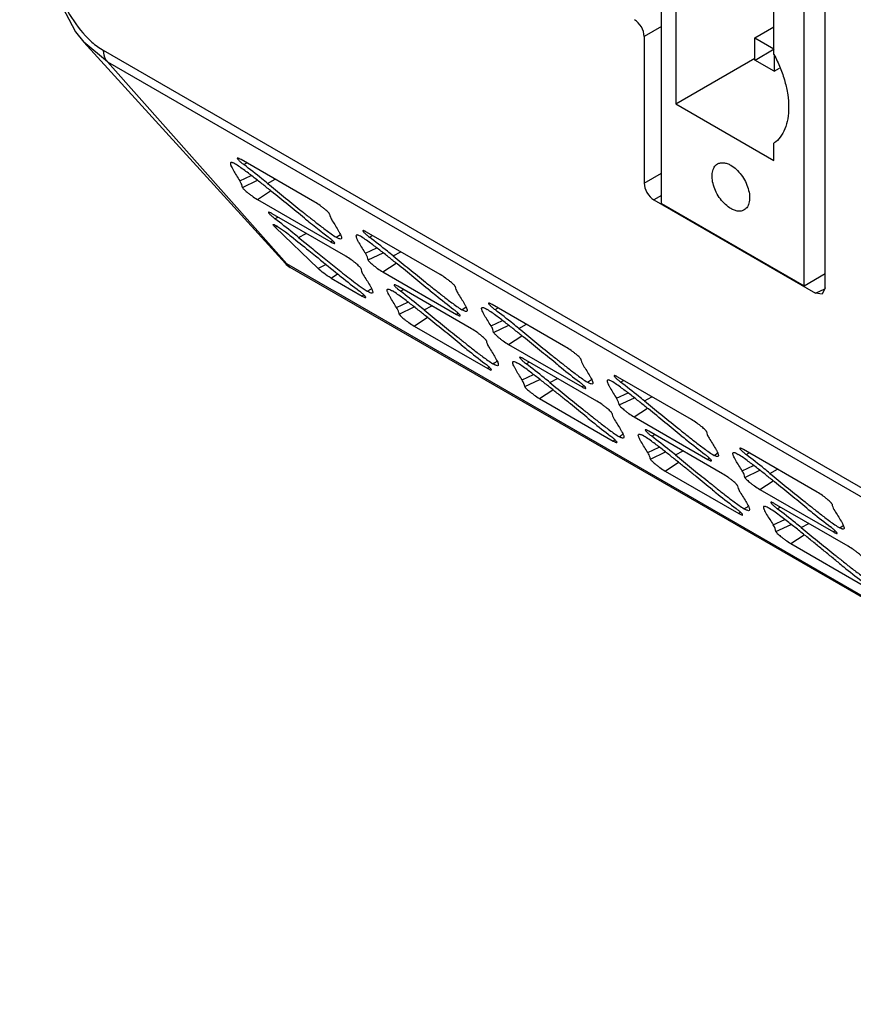
# Model space of a CAD drawing. Units: millimetres. Extents: x 20 to 153, y 33 to 208.
# Drawn here: x 20 to 50, y 34 to 70 of the extents above; entities that cross this region are included whole.
import ezdxf

# ---------------------------------------------------------------- set-up
doc = ezdxf.new("R2010")
doc.units = ezdxf.units.MM
doc.header["$LTSCALE"] = 15.724928
doc.layers.get('0').update_dxf_attribs({"linetype": 'CONTINUOUS'})

msp = doc.modelspace()

# ---------------------------------------------------------------- linework, layer by layer
at = {"color": 7, "linetype": 'CONTINUOUS'}
for p, q in [((43.335, 63.192), (43.335, 92.227)), ((49.345, 60.097), (49.345, 89.328)), ((48.568, 60.171), (48.568, 89.206)), ((43.858, 87.965), (43.858, 66.85)), ((47.464, 68.659), (47.464, 81.991)), ((43.335, 69.692), (42.699, 69.324)), ((46.761, 69.269), (47.464, 69.675)), ((22.134, 69.11), (22.132, 69.112)), ((22.998, 68.395), (22.134, 69.11)), ((29.531, 60.985), (22.134, 69.11)), ((42.699, 69.324), (42.699, 63.935)), ((46.761, 69.269), (47.464, 68.863)), ((46.761, 68.452), (46.761, 69.269)), ((63.671, 45.24), (22.857, 68.804)), ((46.768, 68.456), (47.468, 68.861)), ((22.998, 68.395), (29.582, 60.975)), ((22.998, 68.395), (63.813, 44.832)), ((43.858, 66.85), (46.761, 68.526)), ((46.761, 68.46), (46.768, 68.456)), ((47.468, 68.044), (46.761, 68.452)), ((46.768, 68.456), (46.768, 68.448)), ((47.468, 68.65), (47.468, 68.044)), ((47.468, 68.044), (47.666, 68.159)), ((43.858, 66.85), (47.464, 64.768)), ((47.464, 64.768), (47.464, 65.4)), ((30.606, 63.24), (27.901, 64.801)), ((28.002, 64.618), (28.112, 64.679)), ((27.856, 64.021), (28.276, 64.22)), ((27.953, 63.779), (28.509, 64.04)), ((28.875, 63.928), (29.154, 64.078)), ((42.699, 63.935), (43.335, 64.302)), ((28.501, 63.337), (28.988, 63.658)), ((28.501, 63.337), (31.204, 61.777)), ((43.335, 63.486), (43.052, 63.323)), ((43.052, 63.323), (48.992, 59.893)), ((43.335, 63.192), (48.568, 60.171)), ((31.747, 61.254), (29.044, 62.814)), ((29.145, 62.631), (29.255, 62.692)), ((29.15, 62.322), (29.223, 62.359)), ((29.15, 62.322), (30.729, 60.802)), ((30.017, 61.942), (30.296, 62.092)), ((30.017, 61.942), (30.472, 61.571)), ((31.273, 61.822), (31.204, 61.777)), ((31.395, 61.952), (31.549, 62.054)), ((35.216, 60.578), (32.511, 62.14)), ((32.612, 61.956), (32.723, 62.018)), ((32.466, 61.359), (32.887, 61.559)), ((32.563, 61.117), (33.119, 61.378)), ((33.485, 61.266), (33.765, 61.416)), ((29.582, 60.975), (29.531, 60.985)), ((76.039, 34.153), (29.582, 60.975)), ((76.568, 33.79), (29.709, 60.843)), ((31.022, 60.949), (30.729, 60.802)), ((33.111, 60.676), (33.599, 60.997)), ((31.206, 60.449), (31.445, 60.606)), ((31.206, 60.449), (32.347, 59.79)), ((33.111, 60.676), (35.814, 59.115)), ((48.568, 60.171), (49.345, 60.62)), ((36.358, 58.592), (33.655, 60.153)), ((33.756, 59.969), (33.866, 60.031)), ((48.992, 59.893), (49.328, 60.061)), ((49.345, 60.097), (49.233, 59.864)), ((32.416, 59.836), (32.347, 59.79)), ((49.233, 59.864), (48.992, 59.893)), ((33.608, 59.373), (34.028, 59.572)), ((33.705, 59.131), (34.261, 59.392)), ((34.627, 59.28), (34.906, 59.43)), ((36.006, 59.29), (36.16, 59.392)), ((39.825, 57.917), (37.123, 59.477)), ((37.224, 59.294), (37.334, 59.355)), ((34.253, 58.689), (34.741, 59.01)), ((35.884, 59.161), (35.814, 59.115)), ((34.253, 58.689), (36.956, 57.129)), ((37.077, 58.697), (37.497, 58.897)), ((37.173, 58.456), (37.728, 58.717)), ((38.095, 58.605), (38.375, 58.754)), ((37.721, 58.014), (38.208, 58.335)), ((37.721, 58.014), (40.424, 56.454)), ((40.967, 55.931), (38.264, 57.491)), ((37.025, 57.175), (36.956, 57.129)), ((38.365, 57.308), (38.475, 57.369)), ((38.219, 56.711), (38.639, 56.911)), ((39.237, 56.618), (39.517, 56.768)), ((44.437, 55.254), (41.732, 56.816)), ((38.314, 56.47), (38.87, 56.731)), ((40.493, 56.499), (40.424, 56.454)), ((40.616, 56.629), (40.77, 56.73)), ((41.833, 56.633), (41.943, 56.694)), ((38.862, 56.028), (39.35, 56.35)), ((38.862, 56.028), (41.567, 54.467)), ((41.687, 56.036), (42.107, 56.235)), ((41.784, 55.793), (42.34, 56.055)), ((42.706, 55.943), (42.985, 56.093)), ((42.332, 55.352), (42.819, 55.673)), ((42.332, 55.352), (45.035, 53.791)), ((45.578, 53.269), (42.875, 54.829)), ((42.976, 54.646), (43.087, 54.707)), ((41.636, 54.512), (41.567, 54.467)), ((42.829, 54.049), (43.249, 54.249)), ((42.926, 53.807), (43.482, 54.069)), ((43.848, 53.957), (44.127, 54.106)), ((45.268, 53.943), (45.399, 54.029)), ((49.046, 52.593), (46.343, 54.154)), ((46.444, 53.971), (46.555, 54.032)), ((43.474, 53.366), (43.961, 53.687)), ((45.104, 53.837), (45.035, 53.791)), ((46.297, 53.374), (46.717, 53.573)), ((43.474, 53.366), (46.176, 51.806)), ((46.393, 53.132), (46.949, 53.393)), ((47.316, 53.281), (47.596, 53.431)), ((46.941, 52.691), (47.429, 53.012)), ((46.941, 52.691), (49.645, 51.13)), ((50.188, 50.607), (47.485, 52.168)), ((46.246, 51.851), (46.176, 51.806)), ((47.586, 51.985), (47.696, 52.046)), ((47.439, 51.388), (47.863, 51.589)), ((47.535, 51.146), (48.094, 51.409)), ((48.458, 51.295), (48.738, 51.445)), ((49.878, 51.281), (50.009, 51.367)), ((48.083, 50.705), (48.573, 51.027)), ((49.714, 51.176), (49.645, 51.13)), ((48.083, 50.705), (50.788, 49.143))]:
    msp.add_line(p, q, dxfattribs=at)
for points in [[(19.778, 77.875), (19.924, 75.227), (20.384, 72.713), (20.747, 71.548), (21.822, 69.489), (22.131, 69.113)], [(29.531, 60.985), (29.563, 60.952), (29.71, 60.842)]]:
    msp.add_lwpolyline(points, dxfattribs=at)
for centre, radius, start, end in [((81.851, 127.434), 82.838, 232.04619, 232.22131), ((29.888, 61.161), 0.365, 233.0393, 235.3282), ((29.917, 61.203), 0.416, 235.3879, 240.041), ((28.92, 66.282), 7.278, 299.7985, 300.7937), ((29.072, 66.025), 6.979, 300.7972, 301.2897), ((33.53, 63.621), 7.278, 299.7985, 300.7937), ((33.683, 63.363), 6.979, 300.7972, 301.2897), ((44.867, 50.701), 4.98, 126.9969, 128.0832), ((44.868, 50.7), 4.982, 126.2907, 126.997), ((42.903, 58.04), 6.979, 300.7972, 301.2897), ((42.751, 58.297), 7.278, 299.7985, 300.7937)]:
    msp.add_arc(centre, radius, start, end, dxfattribs=at)
for centre, start_param, end_param in [((42.345, 69.528), -2.355577, -0.785998), ((43.052, 63.731), 0.786016, 2.355594)]:
    msp.add_ellipse(centre, major_axis=(-0.25, 0.433), ratio=0.57806, start_param=start_param, end_param=end_param, dxfattribs=at)
for points, knots in [([(20.071, 77.467), (20.071, 76.791), (20.129, 75.403), (20.371, 73.658), (20.716, 72.236), (21.08, 71.157), (21.574, 70.128), (22.026, 69.508), (22.29, 69.246)], [0, 0, 0, 0, 0.233572, 0.478997, 0.606904, 0.73826, 0.871577, 1, 1, 1, 1]), ([(22.29, 69.246), (22.335, 69.201), (22.509, 69.037), (22.704, 68.892), (22.857, 68.804)], [0, 0, 0, 0, 0.263043, 1, 1, 1, 1]), ([(22.999, 68.396), (22.974, 68.419), (22.884, 68.537), (22.857, 68.691), (22.857, 68.804)], [0, 0, 0, 0, 0.232671, 1, 1, 1, 1]), ([(47.464, 68.659), (47.549, 68.5), (47.701, 68.177), (47.87, 67.682), (47.976, 67.196), (48.013, 66.733), (47.982, 66.308), (47.881, 65.934), (47.712, 65.623), (47.552, 65.463), (47.464, 65.4)], [0, 0, 0, 0, 0.154325, 0.304231, 0.446692, 0.579245, 0.700304, 0.809532, 0.908295, 1, 1, 1, 1]), ([(27.769, 64.854), (27.766, 64.853), (27.763, 64.846), (27.767, 64.837), (27.776, 64.823), (27.793, 64.802), (27.821, 64.773), (27.856, 64.74), (27.917, 64.686), (27.966, 64.646), (28.002, 64.618)], [0, 0, 0, 0, 0.028319, 0.051378, 0.083052, 0.171637, 0.290401, 0.434844, 0.602333, 1, 1, 1, 1]), ([(27.901, 64.801), (27.884, 64.811), (27.855, 64.827), (27.816, 64.845), (27.789, 64.854), (27.773, 64.856), (27.769, 64.854)], [0, 0, 0, 0, 0.399835, 0.697093, 0.893415, 1, 1, 1, 1]), ([(27.528, 64.692), (27.521, 64.689), (27.51, 64.673), (27.512, 64.644), (27.52, 64.611), (27.539, 64.559), (27.573, 64.489), (27.639, 64.369), (27.735, 64.212), (27.815, 64.086), (27.856, 64.021)], [0, 0, 0, 0, 0.030523, 0.066519, 0.111144, 0.162852, 0.281506, 0.413881, 0.701196, 1, 1, 1, 1]), ([(27.671, 64.648), (27.651, 64.659), (27.619, 64.676), (27.572, 64.693), (27.541, 64.698), (27.528, 64.692)], [0, 0, 0, 0, 0.438677, 0.719727, 1, 1, 1, 1]), ([(30.231, 62.65), (30.031, 62.813), (29.629, 63.141), (29.122, 63.552), (28.707, 63.884), (28.381, 64.141), (28.096, 64.36), (27.858, 64.531), (27.734, 64.614), (27.671, 64.648)], [0, 0, 0, 0, 0.2381, 0.478992, 0.602238, 0.729156, 0.862903, 0.933722, 1, 1, 1, 1]), ([(28.875, 63.928), (28.805, 63.984), (28.517, 64.217), (28.224, 64.446), (28.002, 64.618)], [0, 0, 0, 0, 0.240999, 1, 1, 1, 1]), ([(45.881, 63), (45.808, 63.042), (45.668, 63.15), (45.489, 63.354), (45.341, 63.594), (45.238, 63.85), (45.186, 64.102), (45.191, 64.301), (45.228, 64.438), (45.269, 64.522), (45.323, 64.592), (45.369, 64.627), (45.393, 64.641)], [0, 0, 0, 0, 0.128692, 0.270278, 0.417436, 0.561778, 0.695447, 0.812711, 0.864674, 0.91251, 0.957138, 1, 1, 1, 1]), ([(45.393, 64.641), (45.425, 64.659), (45.499, 64.686), (45.622, 64.689), (45.753, 64.657), (45.838, 64.617), (45.881, 64.592)], [0, 0, 0, 0, 0.217785, 0.450918, 0.710309, 1, 1, 1, 1]), ([(45.881, 64.592), (45.953, 64.551), (46.093, 64.443), (46.272, 64.239), (46.42, 63.999), (46.523, 63.742), (46.575, 63.49), (46.57, 63.291), (46.533, 63.155), (46.492, 63.07), (46.438, 63.001), (46.392, 62.966), (46.368, 62.952)], [0, 0, 0, 0, 0.128692, 0.270278, 0.417436, 0.561778, 0.695447, 0.812711, 0.864674, 0.91251, 0.957138, 1, 1, 1, 1]), ([(27.953, 63.779), (27.95, 63.796), (27.934, 63.882), (27.893, 63.961), (27.856, 64.021)], [0, 0, 0, 0, 0.197564, 1, 1, 1, 1]), ([(27.953, 63.779), (27.953, 63.775), (27.958, 63.765), (27.975, 63.742), (28.008, 63.706), (28.061, 63.656), (28.13, 63.597), (28.213, 63.532), (28.336, 63.442), (28.434, 63.376), (28.501, 63.337)], [0, 0, 0, 0, 0.017881, 0.044396, 0.120548, 0.223971, 0.352411, 0.503852, 0.671171, 1, 1, 1, 1]), ([(28.875, 63.928), (29.072, 63.768), (29.467, 63.445), (29.966, 63.04), (30.374, 62.713), (30.695, 62.46), (30.974, 62.245), (31.209, 62.074), (31.332, 61.99), (31.395, 61.952)], [0, 0, 0, 0, 0.237846, 0.478384, 0.601325, 0.727723, 0.860432, 0.930634, 1, 1, 1, 1]), ([(31.154, 62.798), (31.153, 62.802), (31.148, 62.812), (31.132, 62.835), (31.099, 62.871), (31.046, 62.921), (30.977, 62.98), (30.894, 63.045), (30.771, 63.135), (30.673, 63.201), (30.606, 63.24)], [0, 0, 0, 0, 0.017975, 0.044522, 0.120547, 0.223852, 0.352345, 0.503898, 0.671191, 1, 1, 1, 1]), ([(46.368, 62.952), (46.336, 62.933), (46.262, 62.906), (46.139, 62.903), (46.008, 62.935), (45.923, 62.975), (45.881, 63)], [0, 0, 0, 0, 0.217785, 0.450918, 0.710309, 1, 1, 1, 1]), ([(28.912, 62.867), (28.909, 62.866), (28.907, 62.859), (28.911, 62.85), (28.919, 62.836), (28.936, 62.815), (28.964, 62.786), (29, 62.753), (29.06, 62.699), (29.11, 62.659), (29.145, 62.631)], [0, 0, 0, 0, 0.028326, 0.051386, 0.083058, 0.171637, 0.290393, 0.434829, 0.602312, 1, 1, 1, 1]), ([(29.044, 62.814), (29.028, 62.824), (28.998, 62.84), (28.959, 62.858), (28.932, 62.867), (28.917, 62.869), (28.912, 62.867)], [0, 0, 0, 0, 0.39983, 0.69709, 0.893415, 1, 1, 1, 1]), ([(30.017, 61.942), (29.947, 61.998), (29.659, 62.231), (29.367, 62.459), (29.145, 62.631)], [0, 0, 0, 0, 0.241069, 1, 1, 1, 1]), ([(30.231, 62.65), (30.284, 62.606), (30.507, 62.426), (30.732, 62.249), (30.903, 62.115)], [0, 0, 0, 0, 0.242262, 1, 1, 1, 1]), ([(31.154, 62.798), (31.159, 62.762), (31.181, 62.677), (31.223, 62.6), (31.249, 62.557)], [0, 0, 0, 0, 0.421495, 1, 1, 1, 1]), ([(31.249, 62.557), (31.29, 62.493), (31.369, 62.368), (31.464, 62.212), (31.531, 62.093), (31.565, 62.024), (31.584, 61.971), (31.596, 61.934), (31.595, 61.897), (31.582, 61.888)], [0, 0, 0, 0, 0.297801, 0.584667, 0.717238, 0.836644, 0.889072, 0.934765, 1, 1, 1, 1]), ([(29.15, 62.322), (29.138, 62.333), (29.116, 62.356), (29.094, 62.38), (29.072, 62.414), (29.082, 62.418)], [0, 0, 0, 0, 0.415745, 0.728198, 1, 1, 1, 1]), ([(29.082, 62.418), (29.088, 62.421), (29.107, 62.417), (29.14, 62.404), (29.189, 62.379), (29.25, 62.344), (29.319, 62.3), (29.414, 62.236), (29.484, 62.184), (29.529, 62.149)], [0, 0, 0, 0, 0.034802, 0.102977, 0.207714, 0.344682, 0.50394, 0.67292, 1, 1, 1, 1]), ([(32.379, 62.193), (32.376, 62.191), (32.374, 62.184), (32.378, 62.175), (32.386, 62.161), (32.404, 62.14), (32.431, 62.112), (32.467, 62.078), (32.527, 62.025), (32.577, 61.984), (32.612, 61.956)], [0, 0, 0, 0, 0.028319, 0.051378, 0.083052, 0.171637, 0.290401, 0.434844, 0.602333, 1, 1, 1, 1]), ([(32.511, 62.14), (32.495, 62.149), (32.465, 62.165), (32.426, 62.184), (32.399, 62.193), (32.384, 62.195), (32.379, 62.193)], [0, 0, 0, 0, 0.399835, 0.697093, 0.893415, 1, 1, 1, 1]), ([(29.529, 62.149), (29.604, 62.091), (29.892, 61.865), (30.178, 61.635), (30.389, 61.464)], [0, 0, 0, 0, 0.257266, 1, 1, 1, 1]), ([(31.338, 61.724), (31.345, 61.73), (31.329, 61.756), (31.311, 61.777), (31.268, 61.821), (31.2, 61.882), (31.138, 61.933), (31.103, 61.96)], [0, 0, 0, 0, 0.082696, 0.17371, 0.293464, 0.604744, 1, 1, 1, 1]), ([(31.582, 61.888), (31.568, 61.878), (31.527, 61.885), (31.468, 61.911), (31.422, 61.936), (31.395, 61.952)], [0, 0, 0, 0, 0.245954, 0.531683, 1, 1, 1, 1]), ([(32.138, 62.03), (32.131, 62.027), (32.12, 62.011), (32.122, 61.982), (32.13, 61.949), (32.149, 61.897), (32.183, 61.828), (32.25, 61.707), (32.346, 61.55), (32.426, 61.424), (32.466, 61.359)], [0, 0, 0, 0, 0.030523, 0.066519, 0.111144, 0.162852, 0.281506, 0.413881, 0.701196, 1, 1, 1, 1]), ([(32.281, 61.986), (32.262, 61.997), (32.229, 62.014), (32.182, 62.031), (32.151, 62.036), (32.138, 62.03)], [0, 0, 0, 0, 0.438677, 0.719727, 1, 1, 1, 1]), ([(34.841, 59.988), (34.641, 60.151), (34.239, 60.479), (33.733, 60.89), (33.318, 61.222), (32.991, 61.48), (32.706, 61.698), (32.468, 61.869), (32.344, 61.952), (32.281, 61.986)], [0, 0, 0, 0, 0.2381, 0.478992, 0.602238, 0.729156, 0.862903, 0.933722, 1, 1, 1, 1]), ([(33.485, 61.266), (33.416, 61.323), (33.127, 61.556), (32.835, 61.784), (32.612, 61.956)], [0, 0, 0, 0, 0.240999, 1, 1, 1, 1]), ([(30.389, 61.464), (30.472, 61.397), (30.8, 61.131), (31.128, 60.863), (31.373, 60.664)], [0, 0, 0, 0, 0.251577, 1, 1, 1, 1]), ([(30.472, 61.571), (30.631, 61.441), (30.954, 61.178), (31.362, 60.85), (31.698, 60.583), (31.962, 60.377), (32.192, 60.202), (32.385, 60.064), (32.485, 59.997), (32.536, 59.967)], [0, 0, 0, 0, 0.236365, 0.47712, 0.600696, 0.728053, 0.861769, 0.93187, 1, 1, 1, 1]), ([(31.204, 61.777), (31.221, 61.767), (31.251, 61.75), (31.291, 61.732), (31.318, 61.723), (31.334, 61.722), (31.338, 61.724)], [0, 0, 0, 0, 0.407852, 0.707134, 0.90008, 1, 1, 1, 1]), ([(32.295, 60.812), (32.295, 60.817), (32.29, 60.826), (32.273, 60.849), (32.24, 60.885), (32.187, 60.935), (32.118, 60.994), (32.035, 61.059), (31.912, 61.149), (31.815, 61.215), (31.747, 61.254)], [0, 0, 0, 0, 0.017988, 0.044545, 0.120589, 0.223904, 0.352398, 0.503946, 0.671226, 1, 1, 1, 1]), ([(32.563, 61.117), (32.561, 61.134), (32.545, 61.22), (32.504, 61.3), (32.466, 61.359)], [0, 0, 0, 0, 0.197564, 1, 1, 1, 1]), ([(32.563, 61.117), (32.564, 61.113), (32.569, 61.103), (32.585, 61.08), (32.618, 61.044), (32.671, 60.994), (32.74, 60.936), (32.823, 60.87), (32.947, 60.78), (33.044, 60.715), (33.111, 60.676)], [0, 0, 0, 0, 0.017881, 0.044396, 0.120548, 0.223971, 0.352411, 0.503852, 0.671171, 1, 1, 1, 1]), ([(33.485, 61.266), (33.682, 61.106), (34.078, 60.783), (34.577, 60.378), (34.985, 60.051), (35.305, 59.798), (35.584, 59.584), (35.819, 59.412), (35.942, 59.328), (36.006, 59.29)], [0, 0, 0, 0, 0.237846, 0.478384, 0.601325, 0.727723, 0.860432, 0.930634, 1, 1, 1, 1]), ([(29.582, 60.975), (29.586, 60.965), (29.608, 60.924), (29.641, 60.89), (29.669, 60.87)], [0, 0, 0, 0, 0.242083, 1, 1, 1, 1]), ([(31.206, 60.449), (31.112, 60.503), (30.949, 60.616), (30.794, 60.74), (30.729, 60.802)], [0, 0, 0, 0, 0.548743, 1, 1, 1, 1]), ([(32.295, 60.812), (32.3, 60.776), (32.322, 60.691), (32.365, 60.613), (32.391, 60.571)], [0, 0, 0, 0, 0.42178, 1, 1, 1, 1]), ([(31.373, 60.664), (31.442, 60.607), (31.731, 60.374), (32.023, 60.146), (32.245, 59.973)], [0, 0, 0, 0, 0.241009, 1, 1, 1, 1]), ([(32.391, 60.571), (32.432, 60.507), (32.511, 60.381), (32.606, 60.226), (32.673, 60.106), (32.707, 60.037), (32.727, 59.985), (32.738, 59.947), (32.738, 59.911), (32.724, 59.902)], [0, 0, 0, 0, 0.297731, 0.584624, 0.717225, 0.836658, 0.889095, 0.934789, 1, 1, 1, 1]), ([(35.764, 60.137), (35.764, 60.141), (35.759, 60.15), (35.742, 60.174), (35.709, 60.209), (35.656, 60.259), (35.587, 60.318), (35.504, 60.383), (35.381, 60.473), (35.284, 60.539), (35.216, 60.578)], [0, 0, 0, 0, 0.017975, 0.044522, 0.120547, 0.223852, 0.352345, 0.503898, 0.671191, 1, 1, 1, 1]), ([(33.608, 59.373), (33.568, 59.438), (33.487, 59.564), (33.391, 59.721), (33.325, 59.842), (33.291, 59.911), (33.271, 59.963), (33.263, 59.996), (33.261, 60.025), (33.273, 60.041), (33.28, 60.044)], [0, 0, 0, 0, 0.298617, 0.585969, 0.718411, 0.837137, 0.888874, 0.933525, 0.969519, 1, 1, 1, 1]), ([(33.28, 60.044), (33.295, 60.052), (33.335, 60.043), (33.395, 60.017), (33.438, 59.992), (33.464, 59.977)], [0, 0, 0, 0, 0.260038, 0.547826, 1, 1, 1, 1]), ([(33.522, 60.206), (33.519, 60.204), (33.517, 60.197), (33.521, 60.188), (33.529, 60.174), (33.547, 60.153), (33.574, 60.125), (33.61, 60.091), (33.67, 60.038), (33.72, 59.997), (33.756, 59.969)], [0, 0, 0, 0, 0.028326, 0.051386, 0.083058, 0.171637, 0.290393, 0.434829, 0.602312, 1, 1, 1, 1]), ([(33.655, 60.153), (33.638, 60.162), (33.609, 60.178), (33.569, 60.197), (33.542, 60.206), (33.527, 60.208), (33.522, 60.206)], [0, 0, 0, 0, 0.39983, 0.69709, 0.893415, 1, 1, 1, 1]), ([(35.764, 60.137), (35.769, 60.1), (35.791, 60.015), (35.833, 59.938), (35.86, 59.895)], [0, 0, 0, 0, 0.421495, 1, 1, 1, 1]), ([(32.48, 59.738), (32.488, 59.743), (32.471, 59.769), (32.453, 59.79), (32.411, 59.835), (32.343, 59.896), (32.28, 59.946), (32.245, 59.973)], [0, 0, 0, 0, 0.082693, 0.17371, 0.293468, 0.604754, 1, 1, 1, 1]), ([(32.347, 59.79), (32.364, 59.78), (32.394, 59.764), (32.434, 59.745), (32.46, 59.737), (32.476, 59.735), (32.48, 59.738)], [0, 0, 0, 0, 0.407854, 0.707135, 0.90008, 1, 1, 1, 1]), ([(32.724, 59.902), (32.71, 59.892), (32.669, 59.899), (32.609, 59.925), (32.564, 59.95), (32.536, 59.967)], [0, 0, 0, 0, 0.245627, 0.53158, 1, 1, 1, 1]), ([(35.983, 58.002), (35.786, 58.162), (35.391, 58.485), (34.892, 58.889), (34.484, 59.216), (34.164, 59.469), (33.886, 59.683), (33.651, 59.854), (33.528, 59.938), (33.464, 59.977)], [0, 0, 0, 0, 0.237848, 0.478375, 0.601307, 0.727689, 0.860371, 0.93055, 1, 1, 1, 1]), ([(34.627, 59.28), (34.558, 59.336), (34.269, 59.569), (33.978, 59.797), (33.756, 59.969)], [0, 0, 0, 0, 0.241069, 1, 1, 1, 1]), ([(34.841, 59.988), (34.91, 59.932), (35.199, 59.699), (35.491, 59.471), (35.713, 59.298)], [0, 0, 0, 0, 0.24104, 1, 1, 1, 1]), ([(35.86, 59.895), (35.9, 59.831), (35.979, 59.706), (36.075, 59.551), (36.141, 59.431), (36.175, 59.362), (36.195, 59.31), (36.206, 59.272), (36.206, 59.236), (36.192, 59.226)], [0, 0, 0, 0, 0.297801, 0.584667, 0.717238, 0.836644, 0.889072, 0.934765, 1, 1, 1, 1]), ([(33.705, 59.131), (33.703, 59.148), (33.687, 59.234), (33.645, 59.314), (33.608, 59.373)], [0, 0, 0, 0, 0.197647, 1, 1, 1, 1]), ([(35.948, 59.063), (35.956, 59.068), (35.939, 59.094), (35.921, 59.115), (35.879, 59.16), (35.81, 59.22), (35.748, 59.271), (35.713, 59.298)], [0, 0, 0, 0, 0.082696, 0.17371, 0.293464, 0.604744, 1, 1, 1, 1]), ([(36.192, 59.226), (36.179, 59.217), (36.138, 59.224), (36.078, 59.249), (36.033, 59.274), (36.006, 59.29)], [0, 0, 0, 0, 0.245954, 0.531683, 1, 1, 1, 1]), ([(37.077, 58.697), (37.036, 58.762), (36.956, 58.889), (36.86, 59.046), (36.793, 59.166), (36.759, 59.236), (36.74, 59.288), (36.732, 59.32), (36.73, 59.35), (36.741, 59.365), (36.748, 59.369)], [0, 0, 0, 0, 0.298581, 0.585949, 0.718406, 0.837142, 0.888884, 0.93353, 0.969527, 1, 1, 1, 1]), ([(36.748, 59.369), (36.764, 59.376), (36.804, 59.367), (36.864, 59.341), (36.907, 59.316), (36.933, 59.3)], [0, 0, 0, 0, 0.259653, 0.547651, 1, 1, 1, 1]), ([(39.451, 57.326), (39.255, 57.487), (38.859, 57.809), (38.361, 58.213), (37.953, 58.54), (37.633, 58.793), (37.355, 59.007), (37.12, 59.178), (36.997, 59.262), (36.933, 59.3)], [0, 0, 0, 0, 0.23785, 0.478409, 0.60135, 0.727722, 0.86035, 0.930491, 1, 1, 1, 1]), ([(36.99, 59.53), (36.988, 59.529), (36.985, 59.521), (36.989, 59.513), (36.998, 59.499), (37.015, 59.478), (37.043, 59.449), (37.078, 59.416), (37.138, 59.362), (37.188, 59.322), (37.224, 59.294)], [0, 0, 0, 0, 0.028325, 0.051384, 0.083057, 0.171637, 0.290394, 0.434831, 0.602315, 1, 1, 1, 1]), ([(37.123, 59.477), (37.106, 59.487), (37.077, 59.503), (37.037, 59.521), (37.011, 59.53), (36.995, 59.532), (36.99, 59.53)], [0, 0, 0, 0, 0.399831, 0.697091, 0.893415, 1, 1, 1, 1]), ([(38.095, 58.605), (38.026, 58.661), (37.738, 58.894), (37.446, 59.122), (37.224, 59.294)], [0, 0, 0, 0, 0.241058, 1, 1, 1, 1]), ([(33.705, 59.131), (33.706, 59.127), (33.71, 59.117), (33.727, 59.094), (33.76, 59.058), (33.813, 59.008), (33.882, 58.949), (33.965, 58.884), (34.088, 58.794), (34.186, 58.728), (34.253, 58.689)], [0, 0, 0, 0, 0.017879, 0.044384, 0.12057, 0.224006, 0.352454, 0.503895, 0.671203, 1, 1, 1, 1]), ([(34.627, 59.28), (34.824, 59.12), (35.22, 58.797), (35.718, 58.392), (36.126, 58.065), (36.446, 57.813), (36.725, 57.598), (36.96, 57.427), (37.083, 57.343), (37.147, 57.305)], [0, 0, 0, 0, 0.237847, 0.478408, 0.601355, 0.727742, 0.860404, 0.930571, 1, 1, 1, 1]), ([(35.814, 59.115), (35.831, 59.105), (35.861, 59.089), (35.902, 59.07), (35.928, 59.061), (35.944, 59.06), (35.948, 59.063)], [0, 0, 0, 0, 0.407852, 0.707134, 0.90008, 1, 1, 1, 1]), ([(36.906, 58.151), (36.905, 58.155), (36.9, 58.165), (36.884, 58.188), (36.85, 58.223), (36.798, 58.273), (36.729, 58.332), (36.646, 58.397), (36.522, 58.488), (36.425, 58.553), (36.358, 58.592)], [0, 0, 0, 0, 0.017988, 0.044545, 0.120589, 0.223904, 0.352398, 0.503946, 0.671226, 1, 1, 1, 1]), ([(37.173, 58.456), (37.168, 58.492), (37.146, 58.577), (37.103, 58.655), (37.077, 58.697)], [0, 0, 0, 0, 0.421744, 1, 1, 1, 1]), ([(38.095, 58.605), (38.292, 58.444), (38.688, 58.121), (39.187, 57.716), (39.595, 57.389), (39.915, 57.136), (40.194, 56.922), (40.429, 56.751), (40.553, 56.667), (40.616, 56.629)], [0, 0, 0, 0, 0.237846, 0.478376, 0.601314, 0.727712, 0.86043, 0.930637, 1, 1, 1, 1]), ([(37.173, 58.456), (37.173, 58.451), (37.178, 58.442), (37.195, 58.419), (37.228, 58.383), (37.281, 58.333), (37.35, 58.274), (37.433, 58.209), (37.556, 58.119), (37.653, 58.053), (37.721, 58.014)], [0, 0, 0, 0, 0.017882, 0.044393, 0.120561, 0.22399, 0.352434, 0.503875, 0.671188, 1, 1, 1, 1]), ([(35.983, 58.002), (36.052, 57.945), (36.341, 57.713), (36.632, 57.485), (36.854, 57.312)], [0, 0, 0, 0, 0.241057, 1, 1, 1, 1]), ([(36.906, 58.151), (36.911, 58.114), (36.933, 58.029), (36.975, 57.952), (37.002, 57.909)], [0, 0, 0, 0, 0.42178, 1, 1, 1, 1]), ([(37.002, 57.909), (37.042, 57.845), (37.121, 57.72), (37.217, 57.565), (37.283, 57.445), (37.317, 57.376), (37.337, 57.323), (37.348, 57.286), (37.348, 57.249), (37.334, 57.24)], [0, 0, 0, 0, 0.297731, 0.584624, 0.717225, 0.836658, 0.889095, 0.934789, 1, 1, 1, 1]), ([(40.373, 57.476), (40.373, 57.48), (40.368, 57.489), (40.351, 57.513), (40.318, 57.548), (40.265, 57.598), (40.196, 57.657), (40.113, 57.722), (39.99, 57.812), (39.893, 57.878), (39.825, 57.917)], [0, 0, 0, 0, 0.017993, 0.044555, 0.120609, 0.223929, 0.352424, 0.503968, 0.671243, 1, 1, 1, 1]), ([(38.132, 57.544), (38.129, 57.543), (38.127, 57.536), (38.131, 57.527), (38.139, 57.513), (38.156, 57.492), (38.184, 57.463), (38.219, 57.43), (38.28, 57.376), (38.329, 57.336), (38.365, 57.308)], [0, 0, 0, 0, 0.028328, 0.051385, 0.083055, 0.171628, 0.290381, 0.434816, 0.602291, 1, 1, 1, 1]), ([(38.264, 57.491), (38.247, 57.501), (38.218, 57.517), (38.179, 57.535), (38.152, 57.544), (38.136, 57.546), (38.132, 57.544)], [0, 0, 0, 0, 0.399832, 0.697091, 0.893415, 1, 1, 1, 1]), ([(40.373, 57.476), (40.376, 57.459), (40.392, 57.372), (40.433, 57.293), (40.47, 57.233)], [0, 0, 0, 0, 0.197654, 1, 1, 1, 1]), ([(37.089, 57.077), (37.097, 57.082), (37.08, 57.108), (37.062, 57.129), (37.02, 57.174), (36.952, 57.235), (36.89, 57.285), (36.854, 57.312)], [0, 0, 0, 0, 0.082699, 0.173719, 0.293476, 0.604768, 1, 1, 1, 1]), ([(36.956, 57.129), (36.973, 57.119), (37.003, 57.103), (37.043, 57.084), (37.069, 57.076), (37.085, 57.074), (37.089, 57.077)], [0, 0, 0, 0, 0.40785, 0.707133, 0.900081, 1, 1, 1, 1]), ([(37.334, 57.24), (37.321, 57.23), (37.279, 57.237), (37.22, 57.263), (37.174, 57.288), (37.147, 57.305)], [0, 0, 0, 0, 0.245627, 0.53158, 1, 1, 1, 1]), ([(38.219, 56.711), (38.178, 56.776), (38.098, 56.903), (38.002, 57.06), (37.935, 57.18), (37.901, 57.25), (37.882, 57.302), (37.874, 57.334), (37.872, 57.364), (37.883, 57.379), (37.89, 57.383)], [0, 0, 0, 0, 0.29876, 0.586184, 0.718622, 0.837301, 0.888992, 0.933568, 0.969479, 1, 1, 1, 1]), ([(37.89, 57.383), (37.903, 57.389), (37.956, 57.38), (37.999, 57.358), (38.03, 57.341)], [0, 0, 0, 0, 0.284239, 1, 1, 1, 1]), ([(40.593, 55.34), (40.393, 55.503), (40.092, 55.749), (39.689, 56.076), (39.382, 56.325), (39.067, 56.576), (38.798, 56.789), (38.574, 56.961), (38.397, 57.095), (38.216, 57.224), (38.092, 57.307), (38.03, 57.341)], [0, 0, 0, 0, 0.238164, 0.358011, 0.479148, 0.602451, 0.729444, 0.795205, 0.863313, 0.93419, 1, 1, 1, 1]), ([(39.237, 56.618), (39.168, 56.675), (38.88, 56.907), (38.587, 57.136), (38.365, 57.308)], [0, 0, 0, 0, 0.241041, 1, 1, 1, 1]), ([(39.451, 57.326), (39.521, 57.27), (39.809, 57.037), (40.101, 56.809), (40.323, 56.637)], [0, 0, 0, 0, 0.241067, 1, 1, 1, 1]), ([(40.47, 57.233), (40.51, 57.169), (40.59, 57.044), (40.685, 56.889), (40.751, 56.769), (40.786, 56.7), (40.805, 56.648), (40.816, 56.61), (40.816, 56.574), (40.803, 56.564)], [0, 0, 0, 0, 0.297765, 0.584644, 0.71723, 0.836649, 0.889083, 0.934777, 1, 1, 1, 1]), ([(41.6, 56.869), (41.597, 56.868), (41.594, 56.86), (41.598, 56.852), (41.607, 56.838), (41.624, 56.817), (41.652, 56.788), (41.687, 56.755), (41.747, 56.701), (41.797, 56.661), (41.833, 56.633)], [0, 0, 0, 0, 0.028324, 0.051381, 0.083052, 0.171627, 0.290385, 0.434823, 0.6023, 1, 1, 1, 1]), ([(41.732, 56.816), (41.715, 56.826), (41.686, 56.842), (41.647, 56.86), (41.62, 56.869), (41.604, 56.871), (41.6, 56.869)], [0, 0, 0, 0, 0.399835, 0.697093, 0.893415, 1, 1, 1, 1]), ([(38.314, 56.47), (38.309, 56.506), (38.287, 56.591), (38.245, 56.669), (38.219, 56.711)], [0, 0, 0, 0, 0.421361, 1, 1, 1, 1]), ([(38.314, 56.47), (38.315, 56.466), (38.319, 56.456), (38.336, 56.433), (38.369, 56.397), (38.422, 56.347), (38.491, 56.289), (38.574, 56.223), (38.697, 56.133), (38.795, 56.067), (38.862, 56.028)], [0, 0, 0, 0, 0.017857, 0.044353, 0.120465, 0.223868, 0.352304, 0.503757, 0.671102, 1, 1, 1, 1]), ([(39.237, 56.618), (39.437, 56.455), (39.839, 56.128), (40.345, 55.717), (40.76, 55.385), (41.086, 55.128), (41.371, 54.909), (41.609, 54.738), (41.733, 54.656), (41.796, 54.621)], [0, 0, 0, 0, 0.238077, 0.478941, 0.602167, 0.729057, 0.862751, 0.933546, 1, 1, 1, 1]), ([(40.558, 56.401), (40.565, 56.407), (40.549, 56.433), (40.53, 56.454), (40.488, 56.498), (40.42, 56.559), (40.358, 56.61), (40.323, 56.637)], [0, 0, 0, 0, 0.0827, 0.173719, 0.293475, 0.604765, 1, 1, 1, 1]), ([(40.424, 56.454), (40.441, 56.444), (40.471, 56.427), (40.511, 56.409), (40.538, 56.4), (40.554, 56.399), (40.558, 56.401)], [0, 0, 0, 0, 0.407849, 0.707132, 0.900081, 1, 1, 1, 1]), ([(40.803, 56.564), (40.789, 56.555), (40.748, 56.562), (40.689, 56.587), (40.643, 56.612), (40.616, 56.629)], [0, 0, 0, 0, 0.245991, 0.531765, 1, 1, 1, 1]), ([(41.359, 56.707), (41.352, 56.703), (41.341, 56.688), (41.343, 56.658), (41.351, 56.626), (41.37, 56.574), (41.404, 56.504), (41.47, 56.384), (41.566, 56.227), (41.646, 56.1), (41.687, 56.036)], [0, 0, 0, 0, 0.030523, 0.066519, 0.111144, 0.162852, 0.281506, 0.413881, 0.701196, 1, 1, 1, 1]), ([(41.502, 56.663), (41.483, 56.674), (41.45, 56.69), (41.403, 56.708), (41.372, 56.713), (41.359, 56.707)], [0, 0, 0, 0, 0.438677, 0.719727, 1, 1, 1, 1]), ([(44.062, 54.665), (43.862, 54.828), (43.46, 55.155), (42.953, 55.566), (42.538, 55.899), (42.212, 56.156), (41.927, 56.375), (41.689, 56.546), (41.565, 56.628), (41.502, 56.663)], [0, 0, 0, 0, 0.2381, 0.478992, 0.602238, 0.729156, 0.862903, 0.933722, 1, 1, 1, 1]), ([(42.706, 55.943), (42.636, 55.999), (42.348, 56.232), (42.055, 56.461), (41.833, 56.633)], [0, 0, 0, 0, 0.241008, 1, 1, 1, 1]), ([(41.784, 55.793), (41.782, 55.811), (41.765, 55.897), (41.724, 55.976), (41.687, 56.036)], [0, 0, 0, 0, 0.197564, 1, 1, 1, 1]), ([(41.515, 55.489), (41.515, 55.494), (41.51, 55.503), (41.493, 55.526), (41.46, 55.562), (41.407, 55.612), (41.338, 55.671), (41.255, 55.736), (41.132, 55.826), (41.034, 55.892), (40.967, 55.931)], [0, 0, 0, 0, 0.017987, 0.044547, 0.120575, 0.223885, 0.352375, 0.503922, 0.671209, 1, 1, 1, 1]), ([(41.784, 55.793), (41.784, 55.789), (41.789, 55.78), (41.806, 55.757), (41.839, 55.721), (41.892, 55.671), (41.961, 55.612), (42.044, 55.547), (42.167, 55.457), (42.265, 55.391), (42.332, 55.352)], [0, 0, 0, 0, 0.017881, 0.044396, 0.120548, 0.223971, 0.352411, 0.503852, 0.671171, 1, 1, 1, 1]), ([(42.706, 55.943), (42.906, 55.78), (43.308, 55.451), (43.815, 55.04), (44.231, 54.707), (44.5, 54.495), (44.724, 54.323), (44.901, 54.189), (45.081, 54.06), (45.205, 53.977), (45.268, 53.943)], [0, 0, 0, 0, 0.23814, 0.479094, 0.602378, 0.729343, 0.795083, 0.863161, 0.934017, 1, 1, 1, 1]), ([(40.593, 55.34), (40.663, 55.284), (40.951, 55.051), (41.244, 54.822), (41.466, 54.65)], [0, 0, 0, 0, 0.241008, 1, 1, 1, 1]), ([(41.515, 55.489), (41.518, 55.472), (41.534, 55.386), (41.575, 55.307), (41.612, 55.247)], [0, 0, 0, 0, 0.197581, 1, 1, 1, 1]), ([(41.612, 55.247), (41.652, 55.183), (41.732, 55.058), (41.827, 54.903), (41.893, 54.783), (41.927, 54.714), (41.947, 54.662), (41.958, 54.624), (41.958, 54.588), (41.944, 54.579)], [0, 0, 0, 0, 0.297908, 0.584719, 0.717234, 0.836594, 0.889012, 0.934708, 1, 1, 1, 1]), ([(44.985, 54.813), (44.984, 54.817), (44.98, 54.827), (44.963, 54.85), (44.93, 54.886), (44.877, 54.936), (44.808, 54.994), (44.725, 55.06), (44.602, 55.15), (44.504, 55.215), (44.437, 55.254)], [0, 0, 0, 0, 0.017963, 0.044505, 0.120493, 0.223783, 0.352269, 0.503828, 0.67114, 1, 1, 1, 1]), ([(41.701, 54.414), (41.709, 54.42), (41.692, 54.446), (41.674, 54.467), (41.631, 54.511), (41.563, 54.572), (41.501, 54.623), (41.466, 54.65)], [0, 0, 0, 0, 0.082693, 0.17371, 0.293468, 0.604754, 1, 1, 1, 1]), ([(41.944, 54.579), (41.933, 54.571), (41.9, 54.573), (41.852, 54.591), (41.817, 54.609), (41.796, 54.621)], [0, 0, 0, 0, 0.264014, 0.544441, 1, 1, 1, 1]), ([(42.829, 54.049), (42.788, 54.114), (42.708, 54.241), (42.612, 54.398), (42.545, 54.518), (42.511, 54.588), (42.492, 54.64), (42.484, 54.673), (42.482, 54.702), (42.494, 54.718), (42.501, 54.721)], [0, 0, 0, 0, 0.298724, 0.58616, 0.718614, 0.837307, 0.889002, 0.93358, 0.969487, 1, 1, 1, 1]), ([(42.501, 54.721), (42.513, 54.727), (42.567, 54.718), (42.609, 54.696), (42.64, 54.679)], [0, 0, 0, 0, 0.284234, 1, 1, 1, 1]), ([(45.204, 52.678), (45.003, 52.842), (44.703, 53.087), (44.299, 53.415), (43.992, 53.663), (43.678, 53.915), (43.408, 54.127), (43.184, 54.3), (43.007, 54.433), (42.827, 54.563), (42.703, 54.645), (42.64, 54.679)], [0, 0, 0, 0, 0.238163, 0.358007, 0.479139, 0.60244, 0.729434, 0.795198, 0.863312, 0.934194, 1, 1, 1, 1]), ([(42.743, 54.882), (42.74, 54.881), (42.738, 54.873), (42.742, 54.865), (42.75, 54.851), (42.768, 54.83), (42.795, 54.801), (42.831, 54.768), (42.891, 54.714), (42.941, 54.674), (42.976, 54.646)], [0, 0, 0, 0, 0.028326, 0.051386, 0.083058, 0.171637, 0.290393, 0.434829, 0.602312, 1, 1, 1, 1]), ([(42.875, 54.829), (42.859, 54.839), (42.829, 54.855), (42.79, 54.873), (42.763, 54.882), (42.748, 54.884), (42.743, 54.882)], [0, 0, 0, 0, 0.39983, 0.69709, 0.893415, 1, 1, 1, 1]), ([(43.848, 53.957), (43.778, 54.013), (43.49, 54.246), (43.198, 54.474), (42.976, 54.646)], [0, 0, 0, 0, 0.241069, 1, 1, 1, 1]), ([(44.062, 54.665), (44.131, 54.608), (44.42, 54.375), (44.712, 54.147), (44.934, 53.975)], [0, 0, 0, 0, 0.24104, 1, 1, 1, 1]), ([(44.985, 54.813), (44.99, 54.777), (45.012, 54.691), (45.054, 54.614), (45.081, 54.572)], [0, 0, 0, 0, 0.421388, 1, 1, 1, 1]), ([(41.567, 54.467), (41.584, 54.457), (41.614, 54.44), (41.655, 54.422), (41.681, 54.413), (41.697, 54.412), (41.701, 54.414)], [0, 0, 0, 0, 0.407854, 0.707135, 0.90008, 1, 1, 1, 1]), ([(45.081, 54.572), (45.121, 54.508), (45.2, 54.382), (45.295, 54.227), (45.362, 54.108), (45.396, 54.039), (45.416, 53.986), (45.427, 53.948), (45.426, 53.912), (45.413, 53.903)], [0, 0, 0, 0, 0.297794, 0.58466, 0.717231, 0.836636, 0.889067, 0.934761, 1, 1, 1, 1]), ([(42.926, 53.807), (42.923, 53.824), (42.907, 53.91), (42.866, 53.99), (42.829, 54.049)], [0, 0, 0, 0, 0.197537, 1, 1, 1, 1]), ([(43.848, 53.957), (44.045, 53.796), (44.44, 53.473), (44.939, 53.069), (45.347, 52.742), (45.667, 52.489), (45.946, 52.275), (46.181, 52.103), (46.304, 52.019), (46.367, 51.981)], [0, 0, 0, 0, 0.237847, 0.478408, 0.601355, 0.727742, 0.860404, 0.930571, 1, 1, 1, 1]), ([(45.169, 53.739), (45.176, 53.745), (45.16, 53.771), (45.142, 53.792), (45.099, 53.836), (45.031, 53.897), (44.969, 53.947), (44.934, 53.975)], [0, 0, 0, 0, 0.082696, 0.17371, 0.293464, 0.604744, 1, 1, 1, 1]), ([(45.413, 53.903), (45.402, 53.895), (45.37, 53.898), (45.323, 53.915), (45.289, 53.932), (45.268, 53.943)], [0, 0, 0, 0, 0.266952, 0.5458, 1, 1, 1, 1]), ([(46.297, 53.374), (46.257, 53.439), (46.177, 53.565), (46.08, 53.722), (46.014, 53.843), (45.98, 53.912), (45.96, 53.964), (45.952, 53.997), (45.95, 54.026), (45.962, 54.042), (45.969, 54.045)], [0, 0, 0, 0, 0.298581, 0.585949, 0.718406, 0.837142, 0.888884, 0.93353, 0.969527, 1, 1, 1, 1]), ([(45.969, 54.045), (45.984, 54.053), (46.025, 54.044), (46.084, 54.017), (46.128, 53.993), (46.154, 53.977)], [0, 0, 0, 0, 0.259653, 0.547651, 1, 1, 1, 1]), ([(48.672, 52.003), (48.475, 52.163), (48.08, 52.486), (47.582, 52.89), (47.174, 53.217), (46.854, 53.469), (46.576, 53.684), (46.341, 53.855), (46.218, 53.939), (46.154, 53.977)], [0, 0, 0, 0, 0.23785, 0.478409, 0.60135, 0.727722, 0.86035, 0.930491, 1, 1, 1, 1]), ([(46.211, 54.207), (46.208, 54.205), (46.206, 54.198), (46.21, 54.189), (46.218, 54.175), (46.236, 54.155), (46.263, 54.126), (46.299, 54.092), (46.359, 54.039), (46.409, 53.998), (46.444, 53.971)], [0, 0, 0, 0, 0.028329, 0.051387, 0.083056, 0.171628, 0.29038, 0.434812, 0.602285, 1, 1, 1, 1]), ([(46.343, 54.154), (46.327, 54.163), (46.298, 54.179), (46.258, 54.198), (46.231, 54.207), (46.216, 54.209), (46.211, 54.207)], [0, 0, 0, 0, 0.399831, 0.697091, 0.893415, 1, 1, 1, 1]), ([(47.316, 53.281), (47.247, 53.337), (46.959, 53.57), (46.667, 53.798), (46.444, 53.971)], [0, 0, 0, 0, 0.241066, 1, 1, 1, 1]), ([(42.926, 53.807), (42.926, 53.803), (42.931, 53.794), (42.947, 53.77), (42.981, 53.735), (43.034, 53.685), (43.103, 53.626), (43.186, 53.561), (43.309, 53.47), (43.406, 53.405), (43.474, 53.366)], [0, 0, 0, 0, 0.017876, 0.044387, 0.120532, 0.223952, 0.352391, 0.503835, 0.671158, 1, 1, 1, 1]), ([(45.035, 53.791), (45.052, 53.782), (45.082, 53.765), (45.122, 53.747), (45.149, 53.738), (45.165, 53.736), (45.169, 53.739)], [0, 0, 0, 0, 0.407852, 0.707134, 0.90008, 1, 1, 1, 1]), ([(46.126, 52.827), (46.126, 52.831), (46.121, 52.841), (46.104, 52.864), (46.071, 52.9), (46.018, 52.95), (45.949, 53.009), (45.866, 53.074), (45.743, 53.164), (45.646, 53.23), (45.578, 53.269)], [0, 0, 0, 0, 0.017988, 0.044545, 0.120589, 0.223904, 0.352398, 0.503946, 0.671226, 1, 1, 1, 1]), ([(46.393, 53.132), (46.389, 53.169), (46.366, 53.254), (46.324, 53.331), (46.297, 53.374)], [0, 0, 0, 0, 0.421744, 1, 1, 1, 1]), ([(47.316, 53.281), (47.516, 53.118), (47.919, 52.79), (48.426, 52.378), (48.841, 52.046), (49.11, 51.833), (49.334, 51.661), (49.511, 51.527), (49.692, 51.398), (49.816, 51.316), (49.878, 51.281)], [0, 0, 0, 0, 0.238139, 0.479086, 0.602367, 0.729332, 0.795076, 0.863159, 0.934019, 1, 1, 1, 1]), ([(46.126, 52.827), (46.131, 52.791), (46.153, 52.705), (46.196, 52.628), (46.222, 52.585)], [0, 0, 0, 0, 0.42178, 1, 1, 1, 1]), ([(46.393, 53.132), (46.394, 53.128), (46.399, 53.118), (46.415, 53.095), (46.449, 53.06), (46.502, 53.01), (46.57, 52.951), (46.653, 52.886), (46.777, 52.795), (46.874, 52.73), (46.941, 52.691)], [0, 0, 0, 0, 0.017882, 0.044393, 0.120561, 0.22399, 0.352434, 0.503875, 0.671188, 1, 1, 1, 1]), ([(45.204, 52.678), (45.273, 52.622), (45.561, 52.389), (45.853, 52.161), (46.075, 51.989)], [0, 0, 0, 0, 0.241065, 1, 1, 1, 1]), ([(46.222, 52.585), (46.263, 52.521), (46.342, 52.396), (46.437, 52.241), (46.504, 52.121), (46.538, 52.052), (46.558, 52), (46.569, 51.962), (46.569, 51.926), (46.555, 51.916)], [0, 0, 0, 0, 0.297731, 0.584624, 0.717225, 0.836658, 0.889095, 0.934789, 1, 1, 1, 1]), ([(49.594, 52.152), (49.593, 52.156), (49.589, 52.166), (49.572, 52.189), (49.539, 52.225), (49.486, 52.275), (49.417, 52.333), (49.334, 52.399), (49.211, 52.489), (49.113, 52.554), (49.046, 52.593)], [0, 0, 0, 0, 0.017982, 0.044539, 0.12056, 0.223866, 0.352356, 0.503905, 0.671196, 1, 1, 1, 1]), ([(47.091, 52.068), (47.084, 52.065), (47.073, 52.049), (47.076, 52.019), (47.085, 51.986), (47.106, 51.933), (47.143, 51.862), (47.215, 51.739), (47.316, 51.581), (47.398, 51.453), (47.439, 51.388)], [0, 0, 0, 0, 0.029585, 0.06498, 0.1096, 0.161734, 0.282021, 0.416288, 0.705527, 1, 1, 1, 1]), ([(49.814, 50.017), (49.702, 50.108), (49.477, 50.292), (49.139, 50.568), (48.799, 50.845), (48.452, 51.125), (48.155, 51.362), (47.908, 51.555), (47.712, 51.704), (47.508, 51.853), (47.34, 51.967), (47.219, 52.035), (47.158, 52.062), (47.118, 52.072), (47.098, 52.071), (47.091, 52.068)], [0, 0, 0, 0, 0.127187, 0.254202, 0.381989, 0.51172, 0.645243, 0.714445, 0.78623, 0.861406, 0.935586, 0.964038, 0.98279, 0.993618, 1, 1, 1, 1]), ([(47.352, 52.221), (47.35, 52.219), (47.347, 52.212), (47.351, 52.204), (47.36, 52.19), (47.377, 52.169), (47.405, 52.14), (47.44, 52.106), (47.5, 52.053), (47.55, 52.012), (47.586, 51.985)], [0, 0, 0, 0, 0.028327, 0.051385, 0.083053, 0.171624, 0.290375, 0.434807, 0.602275, 1, 1, 1, 1]), ([(47.485, 52.168), (47.468, 52.178), (47.439, 52.194), (47.399, 52.212), (47.373, 52.221), (47.357, 52.223), (47.352, 52.221)], [0, 0, 0, 0, 0.399832, 0.697091, 0.893415, 1, 1, 1, 1]), ([(49.594, 52.152), (49.596, 52.135), (49.613, 52.049), (49.654, 51.969), (49.691, 51.91)], [0, 0, 0, 0, 0.197554, 1, 1, 1, 1]), ([(46.31, 51.753), (46.318, 51.759), (46.301, 51.785), (46.283, 51.806), (46.241, 51.85), (46.172, 51.911), (46.11, 51.962), (46.075, 51.989)], [0, 0, 0, 0, 0.082697, 0.173709, 0.293461, 0.604739, 1, 1, 1, 1]), ([(46.176, 51.806), (46.193, 51.796), (46.223, 51.779), (46.264, 51.761), (46.29, 51.752), (46.306, 51.751), (46.31, 51.753)], [0, 0, 0, 0, 0.40785, 0.707133, 0.90008, 1, 1, 1, 1]), ([(46.555, 51.916), (46.542, 51.907), (46.5, 51.914), (46.44, 51.94), (46.395, 51.965), (46.367, 51.981)], [0, 0, 0, 0, 0.245627, 0.53158, 1, 1, 1, 1]), ([(48.458, 51.295), (48.389, 51.351), (48.1, 51.584), (47.808, 51.812), (47.586, 51.985)], [0, 0, 0, 0, 0.241042, 1, 1, 1, 1]), ([(48.672, 52.003), (48.741, 51.946), (49.03, 51.714), (49.321, 51.486), (49.543, 51.314)], [0, 0, 0, 0, 0.241067, 1, 1, 1, 1]), ([(49.691, 51.91), (49.731, 51.846), (49.81, 51.721), (49.906, 51.566), (49.972, 51.446), (50.006, 51.377), (50.026, 51.324), (50.037, 51.287), (50.037, 51.251), (50.023, 51.241)], [0, 0, 0, 0, 0.297757, 0.584635, 0.717221, 0.836641, 0.889076, 0.934772, 1, 1, 1, 1]), ([(47.535, 51.146), (47.53, 51.183), (47.508, 51.268), (47.466, 51.345), (47.439, 51.388)], [0, 0, 0, 0, 0.421464, 1, 1, 1, 1]), ([(47.535, 51.146), (47.535, 51.142), (47.54, 51.133), (47.557, 51.109), (47.59, 51.074), (47.643, 51.024), (47.712, 50.965), (47.795, 50.9), (47.918, 50.809), (48.016, 50.744), (48.083, 50.705)], [0, 0, 0, 0, 0.01787, 0.04437, 0.120519, 0.223938, 0.35238, 0.503827, 0.671153, 1, 1, 1, 1]), ([(48.458, 51.295), (48.658, 51.132), (49.06, 50.804), (49.566, 50.394), (49.98, 50.061), (50.307, 49.804), (50.591, 49.586), (50.829, 49.415), (50.953, 49.332), (51.016, 49.297)], [0, 0, 0, 0, 0.238077, 0.478941, 0.602167, 0.729057, 0.862751, 0.933546, 1, 1, 1, 1]), ([(49.778, 51.078), (49.786, 51.083), (49.769, 51.109), (49.751, 51.131), (49.709, 51.175), (49.641, 51.236), (49.579, 51.286), (49.543, 51.314)], [0, 0, 0, 0, 0.0827, 0.173719, 0.293475, 0.604765, 1, 1, 1, 1]), ([(49.645, 51.13), (49.662, 51.12), (49.692, 51.104), (49.732, 51.085), (49.758, 51.077), (49.774, 51.075), (49.778, 51.078)], [0, 0, 0, 0, 0.407849, 0.707132, 0.900081, 1, 1, 1, 1]), ([(50.023, 51.241), (50.012, 51.233), (49.98, 51.236), (49.933, 51.253), (49.899, 51.27), (49.878, 51.281)], [0, 0, 0, 0, 0.266939, 0.545857, 1, 1, 1, 1]), ([(50.736, 50.166), (50.735, 50.17), (50.73, 50.18), (50.714, 50.203), (50.681, 50.239), (50.628, 50.289), (50.559, 50.347), (50.476, 50.413), (50.353, 50.503), (50.255, 50.568), (50.188, 50.607)], [0, 0, 0, 0, 0.017977, 0.044527, 0.120563, 0.223875, 0.352369, 0.503919, 0.671207, 1, 1, 1, 1]), ([(49.814, 50.017), (49.884, 49.96), (50.172, 49.727), (50.464, 49.499), (50.687, 49.327)], [0, 0, 0, 0, 0.241003, 1, 1, 1, 1])]:
    msp.add_open_spline(points, degree=3, knots=knots, dxfattribs=at)

doc.saveas('drawing.dxf')
